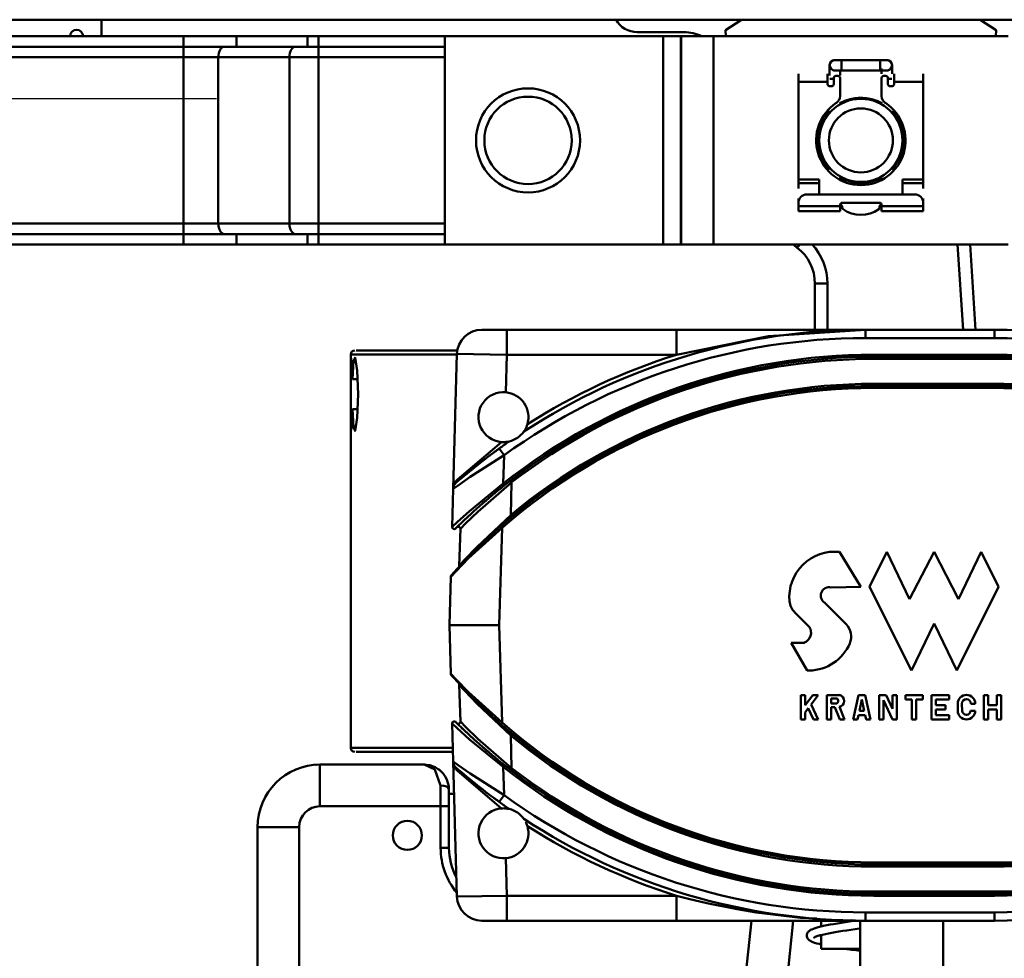
# Model space of a CAD drawing. Units: millimetres. Extents: x 59 to 11996, y 24 to 8424.
# Drawn here: x 3201 to 3293, y 2299 to 2387 of the extents above; entities that cross this region are included whole.
import ezdxf

# ---------------------------------------------------------------- set-up
doc = ezdxf.new("R2010")
doc.units = ezdxf.units.MM
doc.header["$MEASUREMENT"] = 0
doc.layers.add('(1) Shape lines', color=7, linetype='Continuous', lineweight=35)
doc.layers.add('(6) Dimensions', color=7, linetype='Continuous', lineweight=35)
doc.styles.add('Arial', font='ARIAL.TTF')
doc.dimstyles.new('Vertex Style', dxfattribs={"dimscale": 20, "dimtxt": 0.18, "dimasz": 3.6, "dimexe": 1.8, "dimexo": 0.0625, "dimgap": 1.7, "dimtad": 1, "dimdec": 1, "dimdsep": 46, "dimtxsty": 'Arial', "dimblk1": 'CLOSED', "dimblk2": 'CLOSED', "dimsah": 1, "dimcen": 0.09, "dimdle": 1.8, "dimclrd": 9, "dimclre": 9, "dimadec": 1, "dimazin": 2, "dimtfac": 0.65, "dimtdec": 4, "dimtmove": 0, "dimatfit": 3, "dimfxl": 0, "dimtolj": 1, "dimtzin": 0, "dimlwd": 25, "dimlwe": 25, "dimarcsym": 0})

# ---------------------------------------------------------------- blocks, each defined once
blk = doc.blocks.new('_Closed')
at = {"color": 0, "linetype": 'ByBlock', "lineweight": -2}
for p, q in [((-1, 0.166667), (0, 0)), ((-1, 0.166667), (-1, -0.166667)), ((0, 0), (-1, -0.166667)), ((0, 0), (-1, 0))]:
    blk.add_line(p, q, dxfattribs=at)
blk = doc.blocks.new('*D2260')
at = {"layer": '(6) Dimensions', "color": 9, "lineweight": 25}
for p, q in [((5663.904, 2386.506), (5775.512, 2386.506)), ((5739.512, 2314.506), (5739.512, 1448.115)), ((1498.8, 1376.115), (5775.512, 1376.115))]:
    blk.add_line(p, q, dxfattribs=at)
at = {"layer": 'Defpoints', "color": 0}
for p in [(5603.904, 2386.506), (1438.8, 1376.115), (5739.512, 1376.115)]:
    blk.add_point(p, dxfattribs=at)
at = {"layer": '(6) Dimensions', "color": 9, "lineweight": 25, "xscale": 72, "yscale": 72, "zscale": 72}
for p, rotation in [((5739.512, 2386.506), 90), ((5739.512, 1376.115), 270)]:
    blk.add_blockref('_Closed', p, dxfattribs=dict(at, rotation=rotation))
at = {"layer": '(6) Dimensions', "color": 0, "lineweight": 35, "insert": (5673.152, 1694.504), "char_height": 70, "attachment_point": 5, "rotation": 90, "style": 'Arial'}
blk.add_mtext('\\A1;3287', dxfattribs=at)
blk = doc.blocks.new('*D2270')
at = {"layer": '(6) Dimensions', "color": 9, "lineweight": 25}
for p, q in [((3338.924, 2302.437), (3457.929, 2302.437)), ((3421.929, 1839.282), (3421.929, 2230.437)), ((3326.949, 1767.282), (3457.929, 1767.282))]:
    blk.add_line(p, q, dxfattribs=at)
at = {"layer": 'Defpoints', "color": 0}
for p in [(3278.924, 2302.437), (3421.929, 2302.437), (3266.949, 1767.282)]:
    blk.add_point(p, dxfattribs=at)
at = {"layer": '(6) Dimensions', "color": 9, "lineweight": 25, "xscale": 72, "yscale": 72, "zscale": 72}
for p, rotation in [((3421.929, 2302.437), 90), ((3421.929, 1767.282), 270)]:
    blk.add_blockref('_Closed', p, dxfattribs=dict(at, rotation=rotation))
at = {"layer": '(6) Dimensions', "color": 0, "lineweight": 35, "insert": (3355.569, 1966.077), "char_height": 70, "attachment_point": 5, "rotation": 90, "style": 'Arial'}
blk.add_mtext('\\A1;2060', dxfattribs=at)
blk = doc.blocks.new('*D2272')
at = {"layer": '(6) Dimensions', "color": 9, "lineweight": 25}
for p, q in [((3219.195, 2379.144), (3010.724, 2379.144)), ((3046.724, 2307.144), (3046.724, 1448.115)), ((1498.8, 1376.115), (3082.724, 1376.115))]:
    blk.add_line(p, q, dxfattribs=at)
at = {"layer": 'Defpoints', "color": 0}
for p in [(3279.195, 2379.144), (1438.8, 1376.115), (3046.724, 1376.115)]:
    blk.add_point(p, dxfattribs=at)
at = {"layer": '(6) Dimensions', "color": 9, "lineweight": 25, "xscale": 72, "yscale": 72, "zscale": 72}
for p, rotation in [((3046.724, 2379.144), 90), ((3046.724, 1376.115), 270)]:
    blk.add_blockref('_Closed', p, dxfattribs=dict(at, rotation=rotation))
at = {"layer": '(6) Dimensions', "color": 0, "lineweight": 35, "insert": (2980.364, 1755.973), "char_height": 70, "attachment_point": 5, "rotation": 90, "style": 'Arial'}
blk.add_mtext('\\A1;3268', dxfattribs=at)
blk = doc.blocks.new('Crane_WorkSt_1_eb94a4d9-59c8-4187-9063-3d2c406b8491')
at = {"layer": '(1) Shape lines', "color": 7, "linetype": 'Continuous', "lineweight": 50, "ltscale": 60}
for p, q in [((8249.95, 2707.79), (2250.05, 2707.79)), ((5067.5, 2703.79), (5067.5, 2707.79)), ((5221.3, 2707.79), (5217.5, 2705.29)), ((5282.5, 2705.29), (5278.7, 2707.79)), ((5217.5, 2705.29), (5217.54, 2703.79)), ((5282.46, 2703.79), (5282.5, 2705.29)), ((4982.82, 2703.79), (5087.18, 2703.79)), ((5087.18, 2703.79), (5087.18, 2701.29)), ((5087.18, 2703.79), (5099.9, 2703.79)), ((5099.9, 2703.79), (5099.9, 2701.29)), ((5099.9, 2703.79), (5117.01, 2703.79)), ((5117.01, 2703.79), (5117.01, 2701.29)), ((5117.01, 2703.79), (5119.62, 2703.79)), ((5119.62, 2703.79), (5119.62, 2701.29)), ((5119.62, 2703.79), (5150, 2703.79)), ((5202.51, 2703.79), (5150, 2703.79)), ((5150, 2653.79), (5150, 2703.79)), ((5196.26, 2704.79), (5207.49, 2704.79)), ((5202.51, 2653.79), (5202.51, 2703.79)), ((5206.76, 2703.79), (5202.51, 2703.79)), ((5206.76, 2653.79), (5206.76, 2703.79)), ((5206.78, 2703.79), (5206.76, 2703.79)), ((5214.56, 2703.79), (5206.78, 2703.79)), ((5206.78, 2653.79), (5206.78, 2703.79)), ((5285.44, 2703.79), (5214.56, 2703.79)), ((5214.56, 2653.79), (5214.56, 2703.79)), ((4982.82, 2701.29), (5087.18, 2701.29)), ((5087.18, 2701.29), (5087.18, 2698.79)), ((5087.18, 2701.29), (5099.9, 2701.29)), ((5099.9, 2701.29), (5117.01, 2701.29)), ((5117.01, 2701.29), (5119.62, 2701.29)), ((5119.62, 2701.29), (5119.62, 2698.79)), ((5119.62, 2701.29), (5150, 2701.29)), ((4982.82, 2698.79), (5087.18, 2698.79)), ((5087.18, 2698.79), (5095.56, 2698.79)), ((5087.18, 2658.79), (5087.18, 2698.79)), ((5095.56, 2698.79), (5112.68, 2698.79)), ((5095.56, 2658.79), (5095.56, 2698.79)), ((5112.68, 2698.79), (5119.62, 2698.79)), ((5112.68, 2658.79), (5112.68, 2698.79)), ((5119.62, 2698.79), (5150, 2698.79)), ((5119.62, 2658.79), (5119.62, 2698.79)), ((5243.75, 2698.09), (5245.38, 2698.09)), ((5245.38, 2698.09), (5254.62, 2698.09)), ((5245.38, 2698.08), (5245.38, 2695.59)), ((5254.62, 2698.09), (5256.25, 2698.09)), ((5254.62, 2698.08), (5254.62, 2695.59)), ((5242.5, 2694.34), (5242.5, 2696.84)), ((5245.38, 2695.59), (5243.75, 2695.59)), ((5245, 2695.76), (5245, 2694.34)), ((5254.62, 2695.59), (5245.38, 2695.59)), ((5256.25, 2695.59), (5254.62, 2695.59)), ((5255, 2694.78), (5255, 2696.06)), ((5257.5, 2696.84), (5257.5, 2694.78)), ((5235, 2692.82), (5235, 2694.75)), ((5242, 2692.82), (5242, 2694.75)), ((5242.55, 2693.59), (5243.5, 2693.59)), ((5243.5, 2693.79), (5243.5, 2692.29)), ((5244.5, 2694.29), (5244, 2694.29)), ((5245, 2689.44), (5245, 2693.79)), ((5255, 2693.79), (5255, 2689.44)), ((5256, 2694.29), (5255.5, 2694.29)), ((5256.5, 2692.29), (5256.5, 2693.79)), ((5257.45, 2693.59), (5256.5, 2693.59)), ((5258, 2692.82), (5258, 2694.75)), ((5265, 2694.75), (5265, 2692.82)), ((5235, 2669.38), (5235, 2692.82)), ((5235, 2692.82), (5242, 2692.82)), ((5242, 2692.29), (5242, 2692.82)), ((5243, 2691.79), (5242.5, 2691.79)), ((5257.5, 2691.79), (5257, 2691.79)), ((5258, 2692.82), (5258, 2692.29)), ((5258, 2692.82), (5265, 2692.82)), ((5265, 2692.82), (5265, 2669.38)), ((5245, 2687.66), (5245, 2687.39)), ((5255, 2687.39), (5255, 2687.68)), ((5242.5, 2685.31), (5242.5, 2685.75)), ((5257.5, 2685.65), (5257.5, 2685.31)), ((5242.5, 2671.92), (5242.5, 2672.23)), ((5257.5, 2672.23), (5257.5, 2671.82)), ((5245, 2670.18), (5245, 2669.89)), ((5255, 2669.91), (5255, 2670.18)), ((5240, 2669.38), (5235, 2669.38)), ((5235, 2669.38), (5235, 2668.53)), ((5235, 2668.53), (5240, 2668.53)), ((5235, 2667.19), (5235, 2668.53)), ((5240, 2665.79), (5240, 2669.38)), ((5260, 2669.38), (5260, 2665.79)), ((5265, 2669.38), (5260, 2669.38)), ((5260, 2668.53), (5265, 2668.53)), ((5265, 2668.53), (5265, 2669.38)), ((5265, 2668.53), (5265, 2667.19)), ((5235, 2664.84), (5235, 2663.79)), ((5263, 2665.79), (5237, 2665.79)), ((5265, 2664.84), (5265, 2663.79)), ((5235, 2663.79), (5235, 2662.99)), ((5235, 2662.99), (5235, 2661.79)), ((5245, 2662.99), (5235, 2662.99)), ((5245, 2662.99), (5245, 2663.29)), ((5245, 2661.79), (5245, 2662.99)), ((5245.5, 2663.79), (5254.5, 2663.79)), ((5245.5, 2662.89), (5245.5, 2662.64)), ((5254.5, 2662.64), (5254.5, 2662.89)), ((5255, 2663.29), (5255, 2662.99)), ((5255, 2662.99), (5255, 2661.79)), ((5265, 2662.99), (5255, 2662.99)), ((5265, 2662.99), (5265, 2663.79)), ((5265, 2661.79), (5265, 2662.99)), ((5235, 2661.79), (5245, 2661.79)), ((5255, 2661.79), (5265, 2661.79)), ((5087.18, 2658.79), (4982.82, 2658.79)), ((5087.18, 2658.79), (5087.18, 2656.29)), ((5095.56, 2658.79), (5087.18, 2658.79)), ((5112.68, 2658.79), (5095.56, 2658.79)), ((5119.62, 2658.79), (5112.68, 2658.79)), ((5119.62, 2658.79), (5119.62, 2656.29)), ((5150, 2658.79), (5119.62, 2658.79)), ((4982.82, 2656.29), (5087.18, 2656.29)), ((5087.18, 2653.79), (5087.18, 2656.29)), ((5087.18, 2656.29), (5099.9, 2656.29)), ((5099.9, 2653.79), (5099.9, 2656.29)), ((5099.9, 2656.29), (5117.01, 2656.29)), ((5117.01, 2653.79), (5117.01, 2656.29)), ((5117.01, 2656.29), (5119.62, 2656.29)), ((5119.62, 2656.29), (5150, 2656.29)), ((5119.62, 2653.79), (5119.62, 2656.29)), ((4982.82, 2653.79), (5087.18, 2653.79)), ((5087.18, 2653.79), (5099.9, 2653.79)), ((5099.9, 2653.79), (5117.01, 2653.79)), ((5117.01, 2653.79), (5119.62, 2653.79)), ((5119.62, 2653.79), (5150, 2653.79)), ((5150, 2653.79), (5202.51, 2653.79)), ((5202.51, 2653.79), (5206.76, 2653.79)), ((5206.78, 2653.79), (5206.76, 2653.79)), ((5214.56, 2653.79), (5206.78, 2653.79)), ((5214.56, 2653.79), (5285.44, 2653.79)), ((5235.31, 2653.78), (5234.71, 2653)), ((5273.26, 2653.79), (5274.57, 2633.29)), ((5277.57, 2633.29), (5276.26, 2653.79)), ((5238.95, 2644.38), (5238.95, 2633.29)), ((5241.95, 2644.38), (5238.95, 2644.38)), ((5241.95, 2633.29), (5241.95, 2644.38)), ((5164.93, 2633.29), (5158.92, 2633.29)), ((5164.93, 2633.29), (5164.93, 2627.29)), ((5205.65, 2633.29), (5164.93, 2633.29)), ((5205.65, 2633.29), (5205.65, 2627.29)), ((5282.09, 2633.29), (5251.09, 2633.29)), ((5251.09, 2631.29), (5251.09, 2633.29)), ((5282.09, 2633.29), (5282.09, 2631.29)), ((5251.09, 2631.29), (5282.09, 2631.29)), ((5127.39, 2627.33), (5152.87, 2627.33)), ((5127.39, 2623.13), (5127.39, 2627.33)), ((5152.97, 2628.33), (5128.66, 2628.33)), ((5152.93, 2627.46), (5152.01, 2595.06)), ((5152.93, 2627.46), (5164.93, 2627.29)), ((5164.67, 2618.26), (5164.93, 2627.29)), ((5164.93, 2627.29), (5205.65, 2627.29)), ((5253.09, 2626.79), (5253.09, 2627.29)), ((5282.09, 2627.29), (5253.09, 2627.29)), ((5282.09, 2627.29), (5282.09, 2626.79)), ((5253.09, 2626.29), (5253.09, 2626.79)), ((5253.09, 2626.79), (5282.09, 2626.79)), ((5253.09, 2626.29), (5282.09, 2626.29)), ((5282.09, 2626.79), (5282.09, 2626.29)), ((5129.06, 2621.38), (5127.78, 2621.38)), ((5282.09, 2620.29), (5253.09, 2620.29)), ((5253.09, 2619.79), (5253.09, 2620.29)), ((5253.09, 2619.29), (5253.09, 2619.79)), ((5282.09, 2619.79), (5253.09, 2619.79)), ((5282.09, 2619.79), (5282.09, 2620.29)), ((5282.09, 2619.29), (5282.09, 2619.79)), ((5253.09, 2619.29), (5282.09, 2619.29)), ((5129.06, 2614.19), (5127.78, 2614.19)), ((5127.39, 2532.83), (5127.39, 2612.44)), ((5164.93, 2606.07), (5164.75, 2606.32)), ((5164.25, 2603.13), (5163.07, 2604.75)), ((5164.05, 2596.32), (5164.25, 2603.13)), ((5164.36, 2595.93), (5164.05, 2596.32)), ((5166.06, 2596.62), (5165.81, 2596.95)), ((5165.84, 2588.76), (5166.06, 2596.62)), ((5152.01, 2595.06), (5151.76, 2585.9)), ((5166.16, 2588.38), (5165.84, 2588.76)), ((5153.74, 2585.44), (5153.49, 2576.58)), ((5163.09, 2562.29), (5163.75, 2585.66)), ((5163.75, 2585.66), (5163.42, 2586.04)), ((5244.9, 2579.89), (5249.98, 2571.51)), ((5252.08, 2571.51), (5256.27, 2579.89)), ((5256.27, 2579.89), (5261.72, 2568.57)), ((5261.72, 2568.57), (5267.59, 2579.89)), ((5267.59, 2579.89), (5273.45, 2568.57)), ((5273.45, 2568.57), (5278.9, 2579.89)), ((5278.9, 2579.89), (5283.09, 2571.51)), ((5151.42, 2573.94), (5151.09, 2562.29)), ((5249.98, 2571.51), (5242.85, 2571.36)), ((5262.14, 2551.39), (5252.08, 2571.51)), ((5283.09, 2571.51), (5273.04, 2551.39)), ((5237.61, 2561.92), (5234.06, 2565.46)), ((5241.34, 2567.67), (5246.46, 2562.55)), ((5151.09, 2562.29), (5151.42, 2550.64)), ((5163.09, 2562.29), (5151.09, 2562.29)), ((5163.75, 2538.91), (5163.09, 2562.29)), ((5267.59, 2562.71), (5262.14, 2551.39)), ((5273.04, 2551.39), (5267.59, 2562.71)), ((5237.09, 2551.39), (5233.22, 2558.09)), ((5233.22, 2558.09), (5236.42, 2558.09)), ((5237.62, 2551.39), (5237.09, 2551.39)), ((5153.49, 2547.99), (5153.74, 2539.13)), ((5235.57, 2545.52), (5236.61, 2545.52)), ((5235.57, 2539.65), (5235.57, 2545.52)), ((5236.61, 2545.52), (5236.61, 2543.08)), ((5236.61, 2543.08), (5238.45, 2545.52)), ((5239.76, 2545.52), (5238.07, 2543.27)), ((5238.45, 2545.52), (5239.76, 2545.52)), ((5241.85, 2539.65), (5241.85, 2545.52)), ((5241.85, 2545.52), (5244.88, 2545.52)), ((5242.9, 2544.68), (5242.9, 2543.47)), ((5244.17, 2544.68), (5242.9, 2544.68)), ((5248.14, 2539.65), (5249.4, 2545.52)), ((5249.4, 2545.52), (5251.07, 2545.52)), ((5250.23, 2544.43), (5249.66, 2541.75)), ((5250.81, 2541.75), (5250.23, 2544.43)), ((5251.07, 2545.52), (5252.33, 2539.65)), ((5254.43, 2545.52), (5256.05, 2545.52)), ((5254.43, 2539.65), (5254.43, 2545.52)), ((5257.57, 2539.65), (5255.47, 2544.26)), ((5255.47, 2544.26), (5255.47, 2539.65)), ((5256.05, 2545.52), (5257.57, 2542.19)), ((5257.57, 2542.19), (5257.57, 2545.52)), ((5257.57, 2545.52), (5258.62, 2545.52)), ((5258.62, 2545.52), (5258.62, 2539.65)), ((5260.71, 2544.47), (5260.71, 2545.52)), ((5260.71, 2545.52), (5264.9, 2545.52)), ((5262.28, 2544.47), (5260.71, 2544.47)), ((5262.28, 2539.65), (5262.28, 2544.47)), ((5264.9, 2544.47), (5263.33, 2544.47)), ((5263.33, 2544.47), (5263.33, 2539.65)), ((5264.9, 2545.52), (5264.9, 2544.47)), ((5267, 2545.52), (5271.19, 2545.52)), ((5267, 2539.65), (5267, 2545.52)), ((5271.19, 2544.47), (5268.05, 2544.47)), ((5268.05, 2544.47), (5268.05, 2543.11)), ((5271.19, 2545.52), (5271.19, 2544.47)), ((5279.57, 2545.52), (5280.62, 2545.52)), ((5279.57, 2539.65), (5279.57, 2545.52)), ((5280.62, 2545.52), (5280.62, 2543.11)), ((5282.72, 2543.11), (5282.72, 2545.52)), ((5282.72, 2545.52), (5283.76, 2545.52)), ((5283.76, 2545.52), (5283.76, 2539.65)), ((5237.36, 2542.32), (5236.61, 2541.33)), ((5238.6, 2539.65), (5237.36, 2542.32)), ((5238.07, 2543.27), (5239.76, 2539.65)), ((5242.9, 2543.47), (5243.97, 2543.47)), ((5243.73, 2542.59), (5242.9, 2542.59)), ((5242.9, 2542.59), (5242.9, 2539.65)), ((5244.91, 2539.65), (5243.73, 2542.59)), ((5244.83, 2542.66), (5246.04, 2539.65)), ((5249.66, 2541.75), (5250.81, 2541.75)), ((5268.05, 2543.11), (5270.35, 2543.11)), ((5270.35, 2542.06), (5268.05, 2542.06)), ((5268.05, 2542.06), (5268.05, 2540.7)), ((5270.35, 2543.11), (5270.35, 2542.06)), ((5273.29, 2541.75), (5273.29, 2543.43)), ((5274.29, 2543.43), (5274.38, 2541.75)), ((5276.39, 2541.75), (5277.48, 2541.75)), ((5277.48, 2543.43), (5276.47, 2543.43)), ((5280.62, 2543.11), (5282.72, 2543.11)), ((5282.72, 2542.06), (5280.62, 2542.06)), ((5280.62, 2542.06), (5280.62, 2539.65)), ((5282.72, 2539.65), (5282.72, 2542.06)), ((5236.61, 2539.65), (5235.57, 2539.65)), ((5236.61, 2541.33), (5236.61, 2539.65)), ((5239.76, 2539.65), (5238.6, 2539.65)), ((5242.9, 2539.65), (5241.85, 2539.65)), ((5246.04, 2539.65), (5244.91, 2539.65)), ((5249.21, 2539.65), (5248.14, 2539.65)), ((5249.44, 2540.7), (5249.21, 2539.65)), ((5251.03, 2540.7), (5249.44, 2540.7)), ((5251.26, 2539.65), (5251.03, 2540.7)), ((5252.33, 2539.65), (5251.26, 2539.65)), ((5255.47, 2539.65), (5254.43, 2539.65)), ((5258.62, 2539.65), (5257.57, 2539.65)), ((5263.33, 2539.65), (5262.28, 2539.65)), ((5271.19, 2539.65), (5267, 2539.65)), ((5268.05, 2540.7), (5271.19, 2540.7)), ((5271.19, 2540.7), (5271.19, 2539.65)), ((5280.62, 2539.65), (5279.57, 2539.65)), ((5283.76, 2539.65), (5282.72, 2539.65)), ((5151.76, 2538.67), (5152.01, 2529.52)), ((5163.42, 2538.53), (5163.75, 2538.91)), ((5165.84, 2535.81), (5166.16, 2536.19)), ((5166.06, 2527.95), (5165.84, 2535.81)), ((5128.66, 2531.83), (5151.89, 2531.83)), ((5145, 2528.79), (5120, 2528.79)), ((5120, 2528.79), (5120, 2518.79)), ((5152.01, 2529.52), (5152.93, 2497.12)), ((5164.05, 2528.25), (5164.36, 2528.64)), ((5164.25, 2521.44), (5164.05, 2528.25)), ((5165.78, 2527.58), (5166.06, 2527.95)), ((5149, 2523.79), (5149, 2518.79)), ((5151, 2518.79), (5151, 2522.79)), ((5152.23, 2521.79), (5151, 2521.79)), ((5163.07, 2519.83), (5164.25, 2521.44)), ((5120, 2518.79), (5149, 2518.79)), ((5149, 2518.79), (5149, 2508.79)), ((5149, 2518.79), (5151, 2518.79)), ((5151, 2508.79), (5151, 2518.79)), ((5164.75, 2518.25), (5164.93, 2518.5)), ((5105, 2513.79), (5105, 2352.41)), ((5115, 2513.79), (5105, 2513.79)), ((5115, 2352.41), (5115, 2513.79)), ((5149, 2508.79), (5151, 2508.79)), ((5164.93, 2497.29), (5164.67, 2506.31)), ((5253.09, 2504.79), (5253.09, 2505.29)), ((5282.09, 2505.29), (5253.09, 2505.29)), ((5253.09, 2504.29), (5253.09, 2504.79)), ((5253.09, 2504.79), (5282.09, 2504.79)), ((5253.09, 2504.29), (5282.09, 2504.29)), ((5282.09, 2504.79), (5282.09, 2505.29)), ((5282.09, 2504.79), (5282.09, 2504.29)), ((5152.81, 2501.79), (5152.81, 2501.79)), ((5164.93, 2497.29), (5152.93, 2497.12)), ((5205.65, 2497.29), (5164.93, 2497.29)), ((5164.93, 2497.29), (5164.93, 2491.29)), ((5205.65, 2497.29), (5205.65, 2491.29)), ((5253.09, 2497.79), (5253.09, 2498.29)), ((5282.09, 2498.29), (5253.09, 2498.29)), ((5253.09, 2497.29), (5253.09, 2497.79)), ((5282.09, 2497.79), (5253.09, 2497.79)), ((5253.09, 2497.29), (5282.09, 2497.29)), ((5282.09, 2498.29), (5282.09, 2497.79)), ((5282.09, 2497.79), (5282.09, 2497.29)), ((5224.02, 2495.79), (5224.02, 2495.79)), ((5282.09, 2493.29), (5251.09, 2493.29)), ((5251.09, 2491.29), (5251.09, 2493.29)), ((5282.09, 2491.29), (5282.09, 2493.29)), ((5158.92, 2491.29), (5164.93, 2491.29)), ((5164.93, 2491.29), (5205.65, 2491.29)), ((5223.68, 2491.29), (5210.26, 2363.6)), ((5220.21, 2362.56), (5233.74, 2491.29)), ((5240.45, 2489.9), (5240.45, 2491.29)), ((5249.8, 1629.78), (5249.8, 2491.29)), ((5251.09, 2491.29), (5282.09, 2491.29)), ((5269.8, 2491.29), (5269.8, 1629.78)), ((5240.45, 2484.51), (5240.45, 2487.84)), ((5240.45, 2484.51), (5249.82, 2484.51))]:
    blk.add_line(p, q, dxfattribs=at)
at = {"layer": '(1) Shape lines', "color": 7, "linetype": 'Continuous', "lineweight": 50, "ltscale": 20}
for p, q in [((5152.51, 2596.33), (5152.5, 2596.31)), ((5152.51, 2596.32), (5152.62, 2596.55)), ((5152.14, 2595.69), (5152.18, 2595.85)), ((5152.15, 2595.71), (5152.14, 2595.69)), ((5152.15, 2595.71), (5152.15, 2595.71)), ((5145, 2528.79), (5145.06, 2528.79)), ((5145.06, 2528.79), (5146.26, 2528.65)), ((5145.06, 2528.79), (5145.06, 2528.79)), ((5146.26, 2528.65), (5146.37, 2528.63)), ((5146.37, 2528.63), (5147.45, 2528.24)), ((5146.38, 2528.62), (5146.4, 2528.62)), ((5147.45, 2528.24), (5147.66, 2528.16)), ((5152.18, 2528.73), (5152.14, 2528.88)), ((5152.14, 2528.88), (5152.15, 2528.86)), ((5152.15, 2528.86), (5152.15, 2528.86)), ((5152.62, 2528.02), (5152.51, 2528.26)), ((5239.22, 2489.58), (5239.76, 2489.73)), ((5239.76, 2489.73), (5240.37, 2489.88)), ((5240.37, 2489.88), (5241.05, 2490.03)), ((5244.36, 2490.64), (5245.31, 2490.79)), ((5237.01, 2487.65), (5237.02, 2487.84)), ((5237.04, 2487.46), (5237.01, 2487.65)), ((5237.11, 2487.27), (5237.04, 2487.46)), ((5237.09, 2488.19), (5237.17, 2488.37)), ((5237.17, 2487.11), (5237.11, 2487.27)), ((5237.17, 2488.37), (5237.28, 2488.52)), ((5237.28, 2488.52), (5237.4, 2488.68)), ((5237.4, 2488.68), (5237.54, 2488.81)), ((5237.54, 2488.81), (5237.75, 2488.96)), ((5237.75, 2488.96), (5237.92, 2489.06)), ((5237.92, 2489.06), (5238.21, 2489.21)), ((5238.76, 2489.43), (5239.22, 2489.58)), ((5238.84, 2487.29), (5238.78, 2487.19)), ((5239.69, 2487.64), (5239.24, 2487.49)), ((5240.21, 2487.78), (5239.69, 2487.64)), ((5240.05, 2487.74), (5240.45, 2487.63)), ((5242.2, 2488.23), (5241.47, 2488.08)), ((5244.72, 2488.67), (5243.83, 2488.53)), ((5249.63, 2489.42), (5248.61, 2489.27)), ((5249.82, 2489.45), (5249.63, 2489.42)), ((5237.27, 2486.95), (5237.17, 2487.11)), ((5237.41, 2486.81), (5237.27, 2486.95)), ((5237.56, 2486.65), (5237.41, 2486.81)), ((5237.72, 2486.54), (5237.56, 2486.65)), ((5237.96, 2486.39), (5237.72, 2486.54)), ((5238.3, 2486.23), (5237.96, 2486.39)), ((5239.38, 2485.85), (5238.88, 2486.01)), ((5239.95, 2485.7), (5239.38, 2485.85)), ((5240.45, 2485.58), (5239.95, 2485.7)), ((5246.74, 2484.47), (5246.47, 2484.51)), ((5249.82, 2484.02), (5249.78, 2484.02))]:
    blk.add_line(p, q, dxfattribs=at)
at = {"layer": '(1) Shape lines', "color": 7, "linetype": 'Continuous', "lineweight": 50, "ltscale": 60}
for points in [[(5251.09, 2633.29), (5205.65, 2633.29)], [(5205.65, 2627.29), (5227.8, 2631.72), (5251.09, 2633.29)], [(5127.78, 2614.19), (5127.6, 2609.8), (5127.44, 2608.97), (5127.39, 2612.09), (5127.39, 2617.79), (5127.39, 2623.48), (5127.44, 2626.6), (5127.6, 2625.77), (5127.78, 2621.38)], [(5127.78, 2621.38), (5128.02, 2625.78), (5128.45, 2626.6), (5128.93, 2623.49), (5129.14, 2617.79), (5128.93, 2612.09), (5128.45, 2608.97), (5128.02, 2609.8), (5127.78, 2614.19)], [(5163.59, 2606.31), (5153.02, 2597.29)], [(5152.01, 2595.06), (5153.2, 2595.9), (5156.12, 2597.93), (5164.25, 2603.13)], [(5164.05, 2596.32), (5155.96, 2589.73), (5152.99, 2587.06), (5151.76, 2585.9)], [(5152.65, 2596.88), (5152.08, 2595.64)], [(5152.47, 2596.27), (5152.76, 2596.56)], [(5153.02, 2597.29), (5152.65, 2596.88)], [(5153.74, 2585.44), (5154.98, 2586.69), (5157.94, 2589.56), (5166.06, 2596.62)], [(5165.84, 2588.76), (5157.76, 2581.15), (5154.77, 2577.99), (5153.49, 2576.58)], [(5151.42, 2573.94), (5152.72, 2575.31), (5155.72, 2578.36), (5163.75, 2585.66)], [(5163.75, 2538.91), (5155.72, 2546.21), (5152.72, 2549.26), (5151.42, 2550.64)], [(5153.49, 2547.99), (5154.77, 2546.58), (5157.76, 2543.42), (5165.84, 2535.81)], [(5151.76, 2538.67), (5152.99, 2537.52), (5155.96, 2534.85), (5164.05, 2528.25)], [(5166.06, 2527.95), (5157.94, 2535.01), (5154.98, 2537.88), (5153.74, 2539.13)], [(5151.86, 2532.83), (5127.39, 2532.83), (5127.39, 2532.83)], [(5145, 2528.79), (5147.59, 2527.6), (5149, 2523.79)], [(5164.25, 2521.44), (5156.12, 2526.64), (5153.2, 2528.67), (5152.01, 2529.52)], [(5152.08, 2528.94), (5152.65, 2527.69)], [(5152.76, 2528.01), (5152.47, 2528.3)], [(5152.65, 2527.69), (5153.02, 2527.28)], [(5153.02, 2527.28), (5163.59, 2518.27)], [(5239.39, 2491.8), (5235.5, 2491.99), (5224.87, 2493.27), (5220.23, 2494.04), (5212.94, 2495.5), (5208.57, 2496.53), (5205.65, 2497.29)], [(5205.65, 2491.29), (5251.09, 2491.29)], [(5251.09, 2491.29), (5249.75, 2491.29), (5247.73, 2491.39)]]:
    blk.add_lwpolyline(points, dxfattribs=at)
at = {"layer": '(1) Shape lines', "color": 7, "linetype": 'Continuous', "lineweight": 50, "ltscale": 20}
for points in [[(5241.05, 2490.03), (5241.8, 2490.19), (5242.6, 2490.34), (5243.46, 2490.49), (5244.36, 2490.64)], [(5245.31, 2490.79), (5246.28, 2490.94), (5247.29, 2491.09), (5248.31, 2491.24), (5248.6, 2491.29)], [(5237.02, 2487.84), (5237.04, 2488), (5237.09, 2488.19)], [(5238.21, 2489.21), (5238.6, 2489.37), (5238.76, 2489.43)], [(5238.88, 2487.31), (5238.74, 2487.21), (5238.8, 2487.26)], [(5239.39, 2487.54), (5239.05, 2487.4), (5238.77, 2487.25)], [(5241.47, 2488.08), (5240.8, 2487.93), (5240.21, 2487.78)], [(5243.83, 2488.53), (5242.99, 2488.38), (5242.2, 2488.23)], [(5248.61, 2489.27), (5247.6, 2489.12), (5246.61, 2488.97), (5245.65, 2488.82), (5244.72, 2488.67)], [(5238.88, 2486.01), (5238.46, 2486.16), (5238.3, 2486.23)], [(5249.78, 2484.02), (5248.76, 2484.17), (5247.74, 2484.32), (5246.74, 2484.47)]]:
    blk.add_lwpolyline(points, dxfattribs=at)
at = {"layer": '(1) Shape lines', "color": 7, "linetype": 'Continuous', "lineweight": 50, "ltscale": 60}
for centre, radius in [((5170, 2678.79), 12.5), ((5170, 2678.79), 10.5), ((5250, 2678.79), 10), ((5250, 2678.79), 7.69), ((5141, 2511.79), 3.5)]:
    blk.add_circle(centre, radius, dxfattribs=at)
for centre, radius, start, end in [((5196.26, 2710.65), 5.86, 209.3813, 270), ((5061.5, 2703.79), 1.57, 0, 180), ((5207.49, 2694.79), 10, 64.9275, 90), ((5243.75, 2696.84), 1.25, 84.7059, 275.2941), ((5243.75, 2696.84), 1.25, 90, 270), ((5256.25, 2696.84), 1.25, 264.7059, 95.2941), ((5256.25, 2696.84), 1.25, 270, 90), ((5243.75, 2696.84), 1.25, 179.9302, 180), ((5256.25, 2696.84), 1.25, 0, 0.0698), ((5244, 2693.79), 0.5, 90, 180), ((5244.5, 2693.79), 0.5, 0, 90), ((5255.5, 2693.79), 0.5, 90, 180), ((5256, 2693.79), 0.5, 0, 90), ((5242.5, 2692.29), 0.5, 180, 270), ((5243, 2692.29), 0.5, 270, 0), ((5257, 2692.29), 0.5, 180, 270), ((5257.5, 2692.29), 0.5, 270, 0), ((5243, 2689.44), 2, 303.2998, 0), ((5250, 2678.79), 10.25, 60.2875, 119.7383), ((5250, 2678.79), 10.2, 95.4003, 114.1127), ((5250, 2678.79), 10, 93.5918, 99.5109), ((5250, 2678.79), 10.2, 87.141, 95.3982), ((5250, 2678.79), 10, 79.2875, 85.1044), ((5250, 2678.79), 10.2, 74.49, 82.6624), ((5250, 2678.79), 10.2, 60.5178, 70.6373), ((5257, 2689.44), 2, 180, 236.7002), ((5250, 2678.79), 10.75, 123.2998, 56.7002), ((5250, 2678.79), 10.2, 118.5127, 119.4822), ((5250, 2678.79), 10, 107.9721, 113.8285), ((5250, 2678.79), 10, 65.0247, 70.4969), ((5250, 2678.79), 10.25, 136.6979, 222.9551), ((5250, 2678.79), 10.2, 149.4353, 157.3421), ((5250, 2678.79), 10.2, 137.3785, 145.1871), ((5250, 2678.79), 10, 138.8799, 142.3414), ((5250, 2678.79), 10.25, 316.7265, 42.9902), ((5250, 2678.79), 10.2, 23.7995, 38.8327), ((5250, 2678.79), 10, 35.2641, 36.5657), ((5250, 2678.79), 10.2, 163.8624, 177.7889), ((5250, 2678.79), 10, 155.2641, 156.5657), ((5250, 2678.79), 10, 17.5253, 22.3413), ((5250, 2678.79), 10.2, 12.7142, 20.6489), ((5250, 2678.79), 10, 170.7871, 175.2546), ((5250, 2678.79), 10, 2.5157, 8.099), ((5250, 2678.79), 10.2, 0.1223, 8.0662), ((5250, 2678.79), 10.2, 180.1223, 188.0662), ((5250, 2678.79), 10, 185.0247, 190.4969), ((5250, 2678.79), 10.2, 341.9579, 357.7889), ((5250, 2678.79), 10, 347.9721, 353.8285), ((5250, 2678.79), 10.2, 192.7142, 200.6489), ((5250, 2678.79), 10, 199.2875, 205.1043), ((5250, 2678.79), 10.2, 203.7995, 218.8327), ((5250, 2678.79), 10.2, 329.4353, 337.3421), ((5250, 2678.79), 10, 333.5918, 339.5109), ((5250, 2678.79), 10, 213.5918, 219.5109), ((5250, 2678.79), 10.2, 317.3997, 325.1871), ((5250, 2678.79), 10, 319.2875, 325.1043), ((5250, 2678.79), 10.25, 240.2943, 299.732), ((5250, 2678.79), 10.2, 240.5413, 250.6373), ((5250, 2678.79), 10, 242.5156, 248.0989), ((5250, 2678.79), 10.2, 275.4003, 294.1127), ((5250, 2678.79), 10, 290.7871, 295.2546), ((5250, 2678.79), 10.2, 298.5127, 299.4587), ((5250, 2678.79), 10.2, 254.49, 262.6624), ((5250, 2678.79), 10, 257.5254, 262.3413), ((5250, 2678.79), 10.2, 267.141, 275.3982), ((5250, 2678.79), 10, 276.336, 276.534), ((5237, 2663.79), 2, 90, 180), ((5263, 2663.79), 2, 0, 90), ((5245.5, 2663.29), 0.5, 90, 180), ((5245, 2662.89), 0.5, 0, 88.5123), ((5246, 2662.64), 0.5, 180, 235.1501), ((5254, 2662.64), 0.5, 304.8499, 0), ((5254.5, 2663.29), 0.5, 0, 90), ((5255, 2662.89), 0.5, 91.4877, 180), ((5250, 2668.39), 7.5, 235.1501, 304.8499), ((5250, 2672.79), 25, 229.5175, 232.3058), ((5228.05, 2644.38), 10.9, 0, 52.3058), ((5228.05, 2644.38), 13.9, 0, 42.9507), ((5158.92, 2627.29), 6, 90, 178.3865), ((5251.09, 2483.29), 150, 90, 123.1843), ((5282.09, 2483.29), 150, 52.5472, 90), ((5251.09, 2483.29), 148, 90, 125.9295), ((5282.09, 2483.29), 148, 52.5472, 90), ((5128.39, 2627.33), 1, 90, 180), ((5253.09, 2483.79), 143.5, 90, 128.3499), ((5251.09, 2483.29), 151, 107.5142, 122.5545), ((5282.09, 2483.79), 143.5, 51.1578, 90), ((5253.09, 2483.79), 143, 90, 128.3499), ((5253.09, 2483.79), 142.5, 90, 127.6414), ((5282.09, 2483.79), 143, 51.1578, 90), ((5282.09, 2483.79), 142.5, 51.863, 90), ((5253.09, 2483.79), 136, 90, 131.2474), ((5253.09, 2483.79), 136.5, 90, 129.731), ((5282.09, 2483.79), 136.5, 59.5331, 90), ((5282.09, 2483.79), 136, 59.601, 90), ((5164.09, 2612.29), 6, 84.439, 265.2503), ((5253.09, 2483.79), 135.5, 90, 131.2474), ((5164.09, 2612.29), 6, 343.2903, 84.439), ((5282.09, 2483.79), 135.5, 59.6497, 90), ((5164.09, 2612.29), 6, 329.8353, 343.2903), ((5164.09, 2612.29), 6, 283.2434, 324.7495), ((5164.09, 2612.29), 6, 324.7495, 326.5108), ((5251.09, 2483.29), 150, 124.8086, 125.9295), ((5164.09, 2612.29), 6, 265.2503, 276.2959), ((5251.09, 2483.29), 150, 125.0597, 125.4605), ((5164.09, 2612.29), 6, 276.2959, 283.2433), ((5251.09, 2483.29), 150, 125.9295, 130.9603), ((5251.09, 2483.29), 150, 126.0629, 127.0893), ((5251.09, 2483.29), 150, 127.2711, 128.4602), ((5251.09, 2483.29), 150, 128.5435, 129.4236), ((5251.09, 2483.29), 150, 128.4815, 128.483), ((5154.01, 2595), 2, 140.5507, 178.3865), ((5154.01, 2595), 2, 140.5507, 141.3037), ((5251.09, 2483.29), 150, 130.873, 130.9603), ((5251.09, 2483.29), 150, 130.2461, 130.2863), ((5154.01, 2595), 2, 158.9853, 160.4915), ((5253.09, 2483.79), 143, 128.3499, 134.6426), ((5253.09, 2483.79), 143, 128.4685, 129.6143), ((5253.09, 2483.79), 143, 128.3413, 128.387), ((5253.09, 2483.79), 143, 130.4028, 131.1729), ((5253.09, 2483.79), 143, 132.0114, 132.5033), ((5253.09, 2483.79), 143, 133.7092, 133.9041), ((5253.09, 2483.79), 143, 132.8459, 133.3758), ((5253.09, 2483.79), 136, 129.731, 130.9418), ((5253.09, 2483.79), 136, 131.2474, 138.3016), ((5152.26, 2585.89), 0.5, 178.3865, 314.6426), ((5153.24, 2585.46), 0.5, 358.3865, 134.2924), ((5253.09, 2483.79), 143, 134.1396, 134.2722), ((5253.09, 2483.79), 136, 132.2585, 133.3177), ((5253.09, 2483.79), 136, 134.037, 135.5054), ((5243.7, 2569.06), 10.9, 83.6764, 185.4113), ((5253.09, 2483.79), 136, 136.6292, 137.1644), ((5253.09, 2483.79), 136, 135.9001, 136.5911), ((5152.99, 2576.59), 0.5, 317.1644, 358.3865), ((5151.92, 2573.92), 0.5, 138.3016, 178.3865), ((5242.36, 2569.4), 2.01, 75.9013, 239.3978), ((5237.03, 2568.43), 4.19, 185.4113, 225), ((5235.43, 2560.5), 2.6, 292.4061, 33.185), ((5243.5, 2559.59), 4.19, 336.2948, 45), ((5237.36, 2562.28), 10.9, 271.3986, 336.2948), ((5151.92, 2550.65), 0.5, 181.6135, 221.6984), ((5253.09, 2640.79), 136, 221.6984, 228.7526), ((5152.99, 2547.98), 0.5, 1.6135, 42.8356), ((5253.09, 2640.79), 136, 222.8356, 223.3708), ((5253.09, 2640.79), 136, 223.4089, 224.0999), ((5253.09, 2640.79), 136, 224.4946, 225.9631), ((5243.95, 2544.1), 0.629, 272.3018, 68.9605), ((5244.53, 2544.1), 1.47, 281.5808, 76.2709), ((5275.38, 2543.43), 2.1, 0, 180), ((5275.38, 2543.43), 1.09, 0, 180), ((5253.09, 2640.79), 136, 226.6821, 227.7414), ((5275.38, 2541.75), 2.1, 180, 0), ((5275.38, 2541.75), 1.01, 180, 0), ((5152.26, 2538.69), 0.5, 45.3574, 181.6135), ((5253.09, 2640.79), 143, 225.3574, 231.6501), ((5153.24, 2539.12), 0.5, 225.708, 1.6135), ((5253.09, 2640.79), 143, 225.7281, 225.8601), ((5253.09, 2640.79), 143, 226.0962, 226.2907), ((5253.09, 2640.79), 136, 228.7526, 270), ((5253.09, 2640.79), 135.5, 228.7526, 270), ((5253.09, 2640.79), 136, 229.1849, 229.4198), ((5253.09, 2640.79), 143, 226.6244, 227.154), ((5253.09, 2640.79), 143, 227.4968, 227.9885), ((5253.09, 2640.79), 136.5, 230.269, 270), ((5128.39, 2532.83), 1, 180, 270), ((5253.09, 2640.79), 143, 228.8272, 229.5972), ((5253.09, 2640.79), 143, 230.3856, 231.5316), ((5120, 2513.79), 15, 90, 180), ((5119.06, 2526.75), 2, 89.6952, 94.1644), ((5145, 2522.79), 6, 87.5909, 90), ((5145, 2522.79), 6, 76.778, 77.5145), ((5145, 2522.79), 6, 76.5219, 76.7144), ((5145, 2522.79), 6, 0, 63.6799), ((5145, 2522.79), 6, 48.4641, 55.1959), ((5154.01, 2529.57), 2, 181.6135, 219.4493), ((5154.01, 2529.57), 2, 199.5086, 201.0145), ((5154.01, 2529.57), 2, 218.6963, 219.4493), ((5251.09, 2641.29), 150, 229.0397, 229.1271), ((5251.09, 2641.29), 150, 229.0397, 234.0705), ((5253.09, 2640.79), 143.5, 231.6501, 270), ((5253.09, 2640.79), 143, 231.6129, 231.6714), ((5253.09, 2640.79), 143, 231.6501, 270), ((5253.09, 2640.79), 142.5, 232.3586, 270), ((5282.09, 2640.79), 143, 270, 308.8422), ((5282.09, 2640.79), 143.5, 270, 308.8422), ((5282.09, 2640.79), 142.5, 270, 308.137), ((5251.09, 2641.29), 150, 229.7134, 229.754), ((5251.09, 2641.29), 150, 230.574, 230.9203), ((5282.09, 2640.79), 135.5, 270, 301.4237), ((5145, 2522.79), 6, 0, 6.352), ((5251.09, 2641.29), 150, 231.541, 232.2658), ((5282.09, 2640.79), 136, 270, 301.4782), ((5282.09, 2640.79), 136.5, 270, 301.5523), ((5282.09, 2641.29), 148, 270, 307.4528), ((5251.09, 2641.29), 150, 233.477, 233.9371), ((5251.09, 2641.29), 148, 234.0705, 270), ((5282.09, 2641.29), 150, 270, 307.4528), ((5120, 2513.79), 5, 90, 180), ((5164.09, 2512.29), 6, 94.7497, 275.561), ((5251.09, 2641.29), 150, 234.0705, 235.1914), ((5164.09, 2512.29), 6, 83.7041, 94.7497), ((5251.09, 2641.29), 150, 234.5394, 234.9403), ((5164.09, 2512.29), 6, 76.7567, 83.7041), ((5164.09, 2512.29), 6, 35.2505, 76.7566), ((5164.09, 2512.29), 6, 35.1883, 35.2505), ((5251.09, 2641.29), 150, 236.8157, 270), ((5164.09, 2512.29), 6, 33.5088, 34.3774), ((5164.09, 2512.29), 6, 275.561, 16.7097), ((5164.09, 2512.29), 6, 16.7097, 27.6786), ((5251.09, 2641.29), 151, 237.4455, 252.4858), ((5166, 2508.79), 17, 180, 219.3782), ((5166, 2508.79), 15, 180, 207.9496), ((5158.92, 2497.29), 6, 181.6135, 270)]:
    blk.add_arc(centre, radius, start, end, dxfattribs=at)
for centre, major_axis, ratio, start_param, end_param in [((5097.01, 2698.79), (0, 2.5), 0.578017, 0.000007, 1.570796), ((5114.12, 2698.79), (0, 2.5), 0.578017, 0, 1.570796), ((5097.01, 2658.79), (0, -2.5), 0.578017, 4.712389, 6.283185), ((5114.12, 2658.79), (0, -2.5), 0.578017, 4.712389, 6.283185), ((5151.7, 2596.91), (0.772, -0.635), 0.884598, 0, 0.120214), ((5151.7, 2596.91), (0.772, -0.635), 0.884598, 0.360264, 0.720528), ((5152.1, 2597.32), (0.656, -0.755), 0.86711, 0, 0.898121), ((5151.7, 2527.67), (0.772, 0.635), 0.884598, 6.162971, 6.283185), ((5151.7, 2527.67), (0.772, 0.635), 0.884598, 5.562657, 5.922921), ((5152.1, 2527.26), (0.656, 0.755), 0.86711, 5.385065, 6.283185), ((5149, 2522.79), (2, 0), 0.5, 0, 1.570796)]:
    blk.add_ellipse(centre, major_axis=major_axis, ratio=ratio, start_param=start_param, end_param=end_param, dxfattribs=at)

msp = doc.modelspace()

# ---------------------------------------------------------------- block references
at = {"color": 7, "linetype": 'ByBlock', "xscale": 0.387451578998964, "yscale": 0.387451578998964}
msp.add_blockref('Crane_WorkSt_1_eb94a4d9-59c8-4187-9063-3d2c406b8491', (1245.074, 1337.37), dxfattribs=at)

# ---------------------------------------------------------------- dimensions: what is measured, and where the dimension line sits
at = {"layer": '(6) Dimensions', "color": 7, "lineweight": 35}
for base, p1, p2, override, picture, middle in [((5739.512, 1376.115), (5603.904, 2386.506), (1438.8, 1376.115), {"dimtxt": 3.5, "dimexo": 3, "dimgap": 1.53125, "dimdec": 0, "dimlfac": 3.253197, "dimtxsty": 'Arial', "dimcen": 0}, '*D2260', (5739.512, 1694.504)), ((3046.724, 1376.115), (3279.195, 2379.144), (1438.8, 1376.115), {"dimtxt": 3.5, "dimexo": 3, "dimgap": 1.53125, "dimdec": 0, "dimlfac": 3.25813, "dimtxsty": 'Arial', "dimcen": 0}, '*D2272', (3046.724, 1755.973)), ((3421.929, 2302.437), (3266.949, 1767.282), (3278.924, 2302.437), {"dimtxt": 3.5, "dimexo": 3, "dimgap": 1.53125, "dimdec": 0, "dimlfac": 3.849356, "dimtxsty": 'Arial', "dimcen": 0}, '*D2270', (3421.929, 1966.077))]:
    dim = msp.add_linear_dim(base=base, p1=p1, p2=p2, angle=90, dimstyle='Vertex Style', override=override, dxfattribs=at)
    dim.commit()
    dim.dimension.update_dxf_attribs({"geometry": picture, "text_midpoint": middle, "dimtype": 160})

doc.saveas('drawing.dxf')
